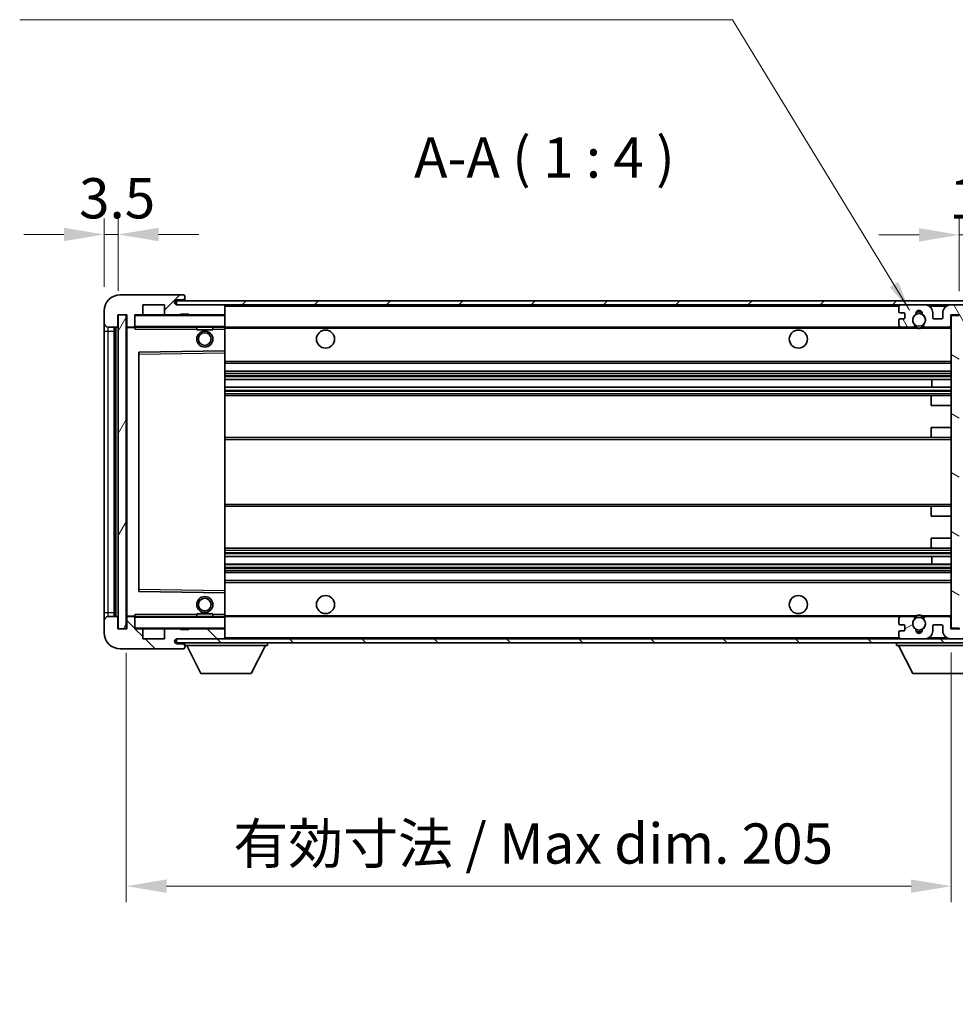
# Model space of a CAD drawing. Units: millimetres. Extents: x 0 to 9063, y 0 to 1124.
# Drawn here: x 2021 to 2254, y 710 to 955 of the extents above; entities that cross this region are included whole.
import ezdxf

# ---------------------------------------------------------------- set-up
doc = ezdxf.new("R2010")
doc.units = ezdxf.units.MM
doc.header["$LTSCALE"] = 3
doc.layers.get('Defpoints').update_dxf_attribs({"lineweight": 25})
for name, color, linetype, lineweight in [('Dimension (ISO)', 7, 'Continuous', 18), ('Hatch (ISO)', 1, 'Continuous', 18), ('Symbol (ISO)', 7, 'Continuous', 18), ('Visible (ISO)', 7, 'Continuous', 35), ('Visible Narrow (ISO)', 7, 'Continuous', 25)]:
    doc.layers.add(name, color=color, linetype=linetype, lineweight=lineweight)
doc.styles.add('Note Text (TK)', font='txt')
doc.dimstyles.new('Default - Method 1b (TK)', dxfattribs={"dimscale": 3, "dimtxt": 2.5, "dimasz": 2.5, "dimexe": 1, "dimexo": 1.5, "dimgap": 1, "dimtad": 1, "dimtoh": 1, "dimrnd": 1e-08, "dimdsep": 46, "dimtxsty": 'Note Text (TK)', "dimcen": 0.09, "dimdle": 5, "dimclrd": 100, "dimclre": 100, "dimclrt": 7, "dimadec": 1, "dimazin": 1, "dimtfac": 1, "dimtmove": 0, "dimatfit": 3, "dimfxl": 1, "dimtolj": 1, "dimlwd": -1, "dimlwe": -1, "dimarcsym": 0})
doc.dimstyles.new('Default - Method 1b (TK)$7', dxfattribs={"dimscale": 3, "dimtxt": 2.5, "dimasz": 2.5, "dimexe": 1, "dimexo": 1.5, "dimgap": 1, "dimtad": 1, "dimtoh": 1, "dimrnd": 1e-08, "dimdsep": 46, "dimtxsty": 'Note Text (TK)', "dimcen": 0.09, "dimdle": 5, "dimclrd": 100, "dimclre": 100, "dimclrt": 7, "dimadec": 1, "dimazin": 1, "dimtfac": 1, "dimtmove": 0, "dimatfit": 3, "dimfxl": 1, "dimtolj": 1, "dimlwd": -1, "dimlwe": -1, "dimarcsym": 0})
pattern_1 = [(45, (1125, -32), (-8.98026, 8.98026), [])]
pattern_2 = [(135.0002, (1125, -32), (-8.98022, -8.98029), [])]

# ---------------------------------------------------------------- blocks, each defined once
blk = doc.blocks.new('*D215')
at = {"layer": 'Defpoints', "color": 0}
for p in [(2272.33, 901.07), (2272.33, 884.25), (2254.83, 881.07)]:
    blk.add_point(p, dxfattribs=at)
at = {"layer": 'Dimension (ISO)', "color": 100}
for p, q in [((2254.83, 887.07), (2254.83, 905.07)), ((2272.33, 890.25), (2272.33, 905.07)), ((2244.83, 901.07), (2234.83, 901.07)), ((2254.83, 901.07), (2272.33, 901.07)), ((2282.33, 901.07), (2292.33, 901.07))]:
    blk.add_line(p, q, dxfattribs=at)
for points in [[(2244.83, 902.74), (2244.83, 899.4), (2254.83, 901.07)], [(2282.33, 902.74), (2282.33, 899.4), (2272.33, 901.07)]]:
    blk.add_solid(points, dxfattribs=at)
at = {"layer": 'Dimension (ISO)', "color": 7, "insert": (2252.33, 910.07), "char_height": 10, "attachment_point": 4, "style": 'Note Text (TK)'}
blk.add_mtext('\\A1;17.5', dxfattribs=at)
blk = doc.blocks.new('*D216')
at = {"layer": 'Defpoints', "color": 0}
for p in [(2042.33, 901.17), (2042.33, 882.17), (2045.83, 881.17)]:
    blk.add_point(p, dxfattribs=at)
at = {"layer": 'Dimension (ISO)', "color": 100}
for p, q in [((2042.33, 888.17), (2042.33, 905.17)), ((2045.83, 887.17), (2045.83, 905.17)), ((2032.33, 901.17), (2022.33, 901.17)), ((2045.83, 901.17), (2042.33, 901.17)), ((2055.83, 901.17), (2065.83, 901.17))]:
    blk.add_line(p, q, dxfattribs=at)
for points in [[(2032.33, 902.84), (2032.33, 899.5), (2042.33, 901.17)], [(2055.83, 902.84), (2055.83, 899.5), (2045.83, 901.17)]]:
    blk.add_solid(points, dxfattribs=at)
at = {"layer": 'Dimension (ISO)', "color": 7, "insert": (2036.07, 910.17), "char_height": 10, "attachment_point": 4, "style": 'Note Text (TK)'}
blk.add_mtext('\\A1;3.5', dxfattribs=at)
blk = doc.blocks.new('*D217')
at = {"layer": 'Defpoints', "color": 0}
for p in [(2047.83, 803.17), (2252.83, 803.27), (2252.83, 739.18)]:
    blk.add_point(p, dxfattribs=at)
at = {"layer": 'Dimension (ISO)', "color": 100}
for p, q in [((2047.83, 797.17), (2047.83, 735.18)), ((2252.83, 797.27), (2252.83, 735.18)), ((2057.83, 739.18), (2242.83, 739.18))]:
    blk.add_line(p, q, dxfattribs=at)
for points in [[(2057.83, 740.85), (2057.83, 737.51), (2047.83, 739.18)], [(2242.83, 740.85), (2242.83, 737.51), (2252.83, 739.18)]]:
    blk.add_solid(points, dxfattribs=at)
at = {"layer": 'Dimension (ISO)', "color": 7, "insert": (2074.42, 749.77), "char_height": 10, "attachment_point": 4, "style": 'Note Text (TK)'}
blk.add_mtext('\\A1;\\fＭＳ Ｐゴシック|b0|i0;\\H10.0000;有効寸法 / Max dim. 205', dxfattribs=at)

msp = doc.modelspace()

# ---------------------------------------------------------------- hatches: boundary and pattern name
at = {"layer": 'Hatch (ISO)'}
h = msp.add_hatch(dxfattribs=at)
h.set_pattern_fill('ANSI31', color=256, scale=101.6, style=0)
h.set_pattern_definition(pattern_1)
edge = h.paths.add_edge_path()
edge.add_ellipse((2049.6296, 878.4685), major_axis=(0, -0.3), ratio=1, start_angle=0, end_angle=90)
edge.add_line((2049.9296, 878.4685), (2049.9296, 881.1685))
edge.add_line((2049.9296, 881.1685), (2051.6296, 881.1685))
edge.add_ellipse((2051.6296, 881.4685), major_axis=(0, -0.3), ratio=1, start_angle=0, end_angle=90)
edge.add_line((2051.9296, 881.4685), (2051.9296, 883.6685))
edge.add_line((2051.9296, 883.6685), (2057.3296, 883.6685))
edge.add_line((2057.3296, 883.6685), (2057.3296, 881.4685))
edge.add_ellipse((2057.6296, 881.4685), major_axis=(-0.3, 0), ratio=1, start_angle=0, end_angle=90)
edge.add_line((2057.6296, 881.1685), (2061.3296, 881.1685))
edge.add_line((2061.3296, 881.1685), (2061.3296, 881.3685))
edge.add_line((2061.3296, 881.3685), (2063.3296, 881.3685))
edge.add_line((2063.3296, 881.3685), (2063.3296, 881.1685))
edge.add_line((2063.3296, 881.1685), (2072.0296, 881.1685))
edge.add_ellipse((2072.0296, 881.4685), major_axis=(0, -0.3), ratio=1, start_angle=0, end_angle=90)
edge.add_line((2072.3296, 881.4685), (2072.3296, 883.3685))
edge.add_ellipse((2072.0296, 883.3685), major_axis=(0.3, 0), ratio=1, start_angle=0, end_angle=90)
edge.add_line((2072.0296, 883.6685), (2060.4546, 883.6685))
edge.add_ellipse((2060.4546, 884.2935), major_axis=(0, -0.625), ratio=1, start_angle=348.463041, end_angle=360, ccw=False)
edge.add_ellipse((2060.4546, 884.2935), major_axis=(-0.125, -0.6124), ratio=1, start_angle=191.536959, end_angle=360, ccw=False)
edge.add_line((2060.4546, 884.9185), (2061.8296, 884.9185))
edge.add_ellipse((2061.8296, 885.4185), major_axis=(0, -0.5), ratio=1, start_angle=0, end_angle=90)
edge.add_line((2062.3296, 885.4185), (2062.3296, 885.8685))
edge.add_ellipse((2062.0296, 885.8685), major_axis=(0.3, 0), ratio=1, start_angle=0, end_angle=90)
edge.add_line((2062.0296, 886.1685), (2046.3296, 886.1685))
edge.add_ellipse((2046.3296, 882.1685), major_axis=(0, 4), ratio=1, start_angle=0, end_angle=90)
edge.add_line((2042.3296, 882.1685), (2042.3296, 879.1685))
edge.add_ellipse((2043.3296, 879.1685), major_axis=(-1, 0), ratio=1, start_angle=0, end_angle=90)
edge.add_line((2043.3296, 878.1685), (2045.4296, 878.1685))
edge.add_ellipse((2045.4296, 878.4685), major_axis=(0, -0.3), ratio=1, start_angle=0, end_angle=90)
edge.add_line((2045.7296, 878.4685), (2045.7296, 881.1685))
edge.add_line((2045.7296, 881.1685), (2045.8296, 881.1685))
edge.add_line((2045.8296, 881.1685), (2047.8296, 881.1685))
edge.add_line((2047.8296, 881.1685), (2047.9296, 881.1685))
edge.add_line((2047.9296, 881.1685), (2047.9296, 878.4685))
edge.add_ellipse((2048.2296, 878.4685), major_axis=(-0.3, 0), ratio=1, start_angle=0, end_angle=90)
edge.add_line((2048.2296, 878.1685), (2049.6296, 878.1685))
h = msp.add_hatch(dxfattribs=at)
h.set_pattern_fill('ANSI31', color=256, scale=101.6, style=0)
h.set_pattern_definition(pattern_1)
edge = h.paths.add_edge_path()
edge.add_line((2259.8296, 878.9185), (2254.8296, 878.9185))
edge.add_line((2254.8296, 878.9185), (2254.8296, 877.9185))
edge.add_line((2254.8296, 877.9185), (2259.8296, 877.9185))
edge.add_ellipse((2259.8296, 879.4185), major_axis=(0, -1.5), ratio=1, start_angle=0, end_angle=90)
edge.add_line((2261.3296, 879.4185), (2261.3296, 883.1685))
edge.add_ellipse((2259.8296, 883.1685), major_axis=(1.5, 0), ratio=1, start_angle=0, end_angle=90)
edge.add_line((2259.8296, 884.6685), (2060.3296, 884.6685))
edge.add_line((2060.3296, 884.6685), (2060.3296, 883.6812))
edge.add_line((2060.3296, 883.6812), (2060.3296, 883.6685))
edge.add_line((2060.3296, 883.6685), (2060.4546, 883.6685))
edge.add_line((2060.4546, 883.6685), (2072.0296, 883.6685))
edge.add_line((2072.0296, 883.6685), (2240.3296, 883.6685))
edge.add_line((2240.3296, 883.6685), (2246.2296, 883.6685))
edge.add_line((2246.2296, 883.6685), (2252.7296, 883.6685))
edge.add_line((2252.7296, 883.6685), (2259.3296, 883.6685))
edge.add_line((2259.3296, 883.6685), (2259.8296, 883.6685))
edge.add_ellipse((2259.8296, 883.1685), major_axis=(0, 0.5), ratio=1, start_angle=270, end_angle=360, ccw=False)
edge.add_line((2260.3296, 883.1685), (2260.3296, 879.4185))
edge.add_ellipse((2259.8296, 879.4185), major_axis=(0.5, 0), ratio=1, start_angle=270, end_angle=360, ccw=False)
h = msp.add_hatch(dxfattribs=at)
h.set_pattern_fill('ANSI31', color=256, scale=101.6, angle=75.000175, style=0)
h.set_pattern_definition([(120.0002, (1125, -32), (-10.9985, -6.35003), [])])
edge = h.paths.add_edge_path()
edge.add_ellipse((2240.3296, 883.1685), major_axis=(0, 0.5), ratio=1, start_angle=0, end_angle=90)
edge.add_line((2239.8296, 883.1685), (2239.8296, 881.9685))
edge.add_ellipse((2240.1296, 881.9685), major_axis=(-0.3, 0), ratio=1, start_angle=0, end_angle=90)
edge.add_line((2240.1296, 881.6685), (2241.0296, 881.6685))
edge.add_ellipse((2241.0296, 881.3685), major_axis=(0, 0.3), ratio=1, start_angle=270, end_angle=360, ccw=False)
edge.add_line((2241.3296, 881.3685), (2241.3296, 880.4685))
edge.add_ellipse((2241.0296, 880.4685), major_axis=(0.3, 0), ratio=1, start_angle=270, end_angle=360, ccw=False)
edge.add_line((2241.0296, 880.1685), (2240.1296, 880.1685))
edge.add_ellipse((2240.1296, 879.8685), major_axis=(0, 0.3), ratio=1, start_angle=0, end_angle=90)
edge.add_line((2239.8296, 879.8685), (2239.8296, 878.6685))
edge.add_ellipse((2240.3296, 878.6685), major_axis=(-0.5, 0), ratio=1, start_angle=0, end_angle=90)
edge.add_line((2240.3296, 878.1685), (2243.3539, 878.1685))
edge.add_ellipse((2243.3539, 878.5685), major_axis=(0, -0.4), ratio=1, start_angle=0, end_angle=132.45415)
edge.add_ellipse((2244.8296, 879.9185), major_axis=(-1.1805, -1.08), ratio=1, start_angle=261.020412, end_angle=360, ccw=False)
edge.add_ellipse((2243.7816, 881.5034), major_axis=(0.1655, -0.2502), ratio=1, start_angle=0, end_angle=60.082872)
edge.add_ellipse((2244.8296, 881.5685), major_axis=(-0.7486, -0.0465), ratio=1, start_angle=172.885131, end_angle=360, ccw=False)
edge.add_ellipse((2245.8775, 881.5034), major_axis=(-0.2994, 0.0186), ratio=1, start_angle=0, end_angle=60.082872)
edge.add_ellipse((2244.8296, 879.9185), major_axis=(0.8825, 1.3346), ratio=1, start_angle=261.020412, end_angle=360, ccw=False)
edge.add_ellipse((2246.3052, 878.5685), major_axis=(-0.2951, 0.27), ratio=1, start_angle=0, end_angle=132.45415)
edge.add_line((2246.3052, 878.1685), (2252.3296, 878.1685))
edge.add_ellipse((2252.3296, 878.5685), major_axis=(0, -0.4), ratio=1, start_angle=0, end_angle=90)
edge.add_line((2252.7296, 878.5685), (2252.7296, 881.1685))
edge.add_line((2252.7296, 881.1685), (2254.9296, 881.1685))
edge.add_line((2254.9296, 881.1685), (2254.9296, 879.5685))
edge.add_ellipse((2255.3296, 879.5685), major_axis=(-0.4, 0), ratio=1, start_angle=0, end_angle=90)
edge.add_line((2255.3296, 879.1685), (2259.3296, 879.1685))
edge.add_ellipse((2259.3296, 879.6685), major_axis=(0, -0.5), ratio=1, start_angle=0, end_angle=90)
edge.add_line((2259.8296, 879.6685), (2259.8296, 880.3685))
edge.add_ellipse((2259.5296, 880.3685), major_axis=(0.3, 0), ratio=1, start_angle=0, end_angle=90)
edge.add_line((2259.5296, 880.6685), (2258.1296, 880.6685))
edge.add_ellipse((2258.1296, 880.9685), major_axis=(0, -0.3), ratio=1, start_angle=270, end_angle=360, ccw=False)
edge.add_line((2257.8296, 880.9685), (2257.8296, 881.8685))
edge.add_ellipse((2258.1296, 881.8685), major_axis=(-0.3, 0), ratio=1, start_angle=270, end_angle=360, ccw=False)
edge.add_line((2258.1296, 882.1685), (2259.5296, 882.1685))
edge.add_ellipse((2259.5296, 882.4685), major_axis=(0, -0.3), ratio=1, start_angle=0, end_angle=90)
edge.add_line((2259.8296, 882.4685), (2259.8296, 883.1685))
edge.add_ellipse((2259.3296, 883.1685), major_axis=(0.5, 0), ratio=1, start_angle=0, end_angle=90)
edge.add_line((2259.3296, 883.6685), (2252.7296, 883.6685))
edge.add_ellipse((2252.7296, 881.6685), major_axis=(0, 2), ratio=1, start_angle=0, end_angle=90)
edge.add_line((2250.7296, 881.6685), (2250.7296, 880.4685))
edge.add_ellipse((2250.4296, 880.4685), major_axis=(0.3, 0), ratio=1, start_angle=270, end_angle=360, ccw=False)
edge.add_line((2250.4296, 880.1685), (2248.5296, 880.1685))
edge.add_ellipse((2248.5296, 880.4685), major_axis=(0, -0.3), ratio=1, start_angle=270, end_angle=360, ccw=False)
edge.add_line((2248.2296, 880.4685), (2248.2296, 881.6685))
edge.add_ellipse((2246.2296, 881.6685), major_axis=(2, 0), ratio=1, start_angle=0, end_angle=90)
edge.add_line((2246.2296, 883.6685), (2240.3296, 883.6685))
h = msp.add_hatch(dxfattribs=at)
h.set_pattern_fill('ANSI31', color=256, scale=101.6, angle=14.999978, style=0)
h.set_pattern_definition([(60, (1125, -32), (-10.99852, 6.35), [])])
h.paths.add_polyline_path([(2047.8296, 881.1685), (2045.8296, 881.1685), (2045.8296, 803.1685), (2047.8296, 803.1685)])
h = msp.add_hatch(dxfattribs=at)
h.set_pattern_fill('ANSI31', color=256, scale=101.6, angle=105.000246, style=0)
h.set_pattern_definition([(150.0002, (1125, -32), (-6.34995, -10.99855), [])])
h.paths.add_polyline_path([(2254.8296, 881.0685), (2252.8296, 881.0685), (2252.8296, 803.2685), (2254.8296, 803.2685), (2254.8296, 805.4185), (2254.8296, 806.4185), (2254.8296, 877.9185), (2254.8296, 878.9185)])
h = msp.add_hatch(dxfattribs=at)
h.set_pattern_fill('ANSI31', color=256, scale=101.6, angle=90.00021, style=0)
h.set_pattern_definition(pattern_2)
edge = h.paths.add_edge_path()
edge.add_ellipse((2049.6296, 805.8685), major_axis=(0.3, 0), ratio=1, start_angle=0, end_angle=90)
edge.add_line((2049.6296, 806.1685), (2048.2296, 806.1685))
edge.add_ellipse((2048.2296, 805.8685), major_axis=(0, 0.3), ratio=1, start_angle=0, end_angle=90)
edge.add_line((2047.9296, 805.8685), (2047.9296, 803.1685))
edge.add_line((2047.9296, 803.1685), (2047.8296, 803.1685))
edge.add_line((2047.8296, 803.1685), (2045.8296, 803.1685))
edge.add_line((2045.8296, 803.1685), (2045.7296, 803.1685))
edge.add_line((2045.7296, 803.1685), (2045.7296, 805.8685))
edge.add_ellipse((2045.4296, 805.8685), major_axis=(0.3, 0), ratio=1, start_angle=0, end_angle=90)
edge.add_line((2045.4296, 806.1685), (2043.3296, 806.1685))
edge.add_ellipse((2043.3296, 805.1685), major_axis=(0, 1), ratio=1, start_angle=0, end_angle=90)
edge.add_line((2042.3296, 805.1685), (2042.3296, 802.1685))
edge.add_ellipse((2046.3296, 802.1685), major_axis=(-4, 0), ratio=1, start_angle=0, end_angle=90)
edge.add_line((2046.3296, 798.1685), (2062.0296, 798.1685))
edge.add_ellipse((2062.0296, 798.4685), major_axis=(0, -0.3), ratio=1, start_angle=0, end_angle=90)
edge.add_line((2062.3296, 798.4685), (2062.3296, 798.9185))
edge.add_ellipse((2061.8296, 798.9185), major_axis=(0.5, 0), ratio=1, start_angle=0, end_angle=90)
edge.add_line((2061.8296, 799.4185), (2060.4546, 799.4185))
edge.add_ellipse((2060.4546, 800.0435), major_axis=(0, -0.625), ratio=1, start_angle=191.536959, end_angle=360, ccw=False)
edge.add_ellipse((2060.4546, 800.0435), major_axis=(-0.125, 0.6124), ratio=1, start_angle=348.463041, end_angle=360, ccw=False)
edge.add_line((2060.4546, 800.6685), (2072.0296, 800.6685))
edge.add_ellipse((2072.0296, 800.9685), major_axis=(0, -0.3), ratio=1, start_angle=0, end_angle=90)
edge.add_line((2072.3296, 800.9685), (2072.3296, 802.8685))
edge.add_ellipse((2072.0296, 802.8685), major_axis=(0.3, 0), ratio=1, start_angle=0, end_angle=90)
edge.add_line((2072.0296, 803.1685), (2063.3296, 803.1685))
edge.add_line((2063.3296, 803.1685), (2063.3296, 802.9685))
edge.add_line((2063.3296, 802.9685), (2061.3296, 802.9685))
edge.add_line((2061.3296, 802.9685), (2061.3296, 803.1685))
edge.add_line((2061.3296, 803.1685), (2057.6296, 803.1685))
edge.add_ellipse((2057.6296, 802.8685), major_axis=(0, 0.3), ratio=1, start_angle=0, end_angle=90)
edge.add_line((2057.3296, 802.8685), (2057.3296, 800.6685))
edge.add_line((2057.3296, 800.6685), (2051.9296, 800.6685))
edge.add_line((2051.9296, 800.6685), (2051.9296, 802.8685))
edge.add_ellipse((2051.6296, 802.8685), major_axis=(0.3, 0), ratio=1, start_angle=0, end_angle=90)
edge.add_line((2051.6296, 803.1685), (2049.9296, 803.1685))
edge.add_line((2049.9296, 803.1685), (2049.9296, 805.8685))
h = msp.add_hatch(dxfattribs=at)
h.set_pattern_fill('ANSI31', color=256, scale=101.6, angle=90.00021, style=0)
h.set_pattern_definition(pattern_2)
edge = h.paths.add_edge_path()
edge.add_line((2254.8296, 805.4185), (2259.8296, 805.4185))
edge.add_ellipse((2259.8296, 804.9185), major_axis=(0, 0.5), ratio=1, start_angle=270, end_angle=360, ccw=False)
edge.add_line((2260.3296, 804.9185), (2260.3296, 801.1685))
edge.add_ellipse((2259.8296, 801.1685), major_axis=(0.5, 0), ratio=1, start_angle=270, end_angle=360, ccw=False)
edge.add_line((2259.8296, 800.6685), (2259.3296, 800.6685))
edge.add_line((2259.3296, 800.6685), (2252.7296, 800.6685))
edge.add_line((2252.7296, 800.6685), (2246.2296, 800.6685))
edge.add_line((2246.2296, 800.6685), (2240.3296, 800.6685))
edge.add_line((2240.3296, 800.6685), (2072.0296, 800.6685))
edge.add_line((2072.0296, 800.6685), (2060.4546, 800.6685))
edge.add_line((2060.4546, 800.6685), (2060.3296, 800.6685))
edge.add_line((2060.3296, 800.6685), (2060.3296, 800.6559))
edge.add_line((2060.3296, 800.6559), (2060.3296, 799.6685))
edge.add_line((2060.3296, 799.6685), (2259.8296, 799.6685))
edge.add_ellipse((2259.8296, 801.1685), major_axis=(0, -1.5), ratio=1, start_angle=0, end_angle=90)
edge.add_line((2261.3296, 801.1685), (2261.3296, 804.9185))
edge.add_ellipse((2259.8296, 804.9185), major_axis=(1.5, 0), ratio=1, start_angle=0, end_angle=90)
edge.add_line((2259.8296, 806.4185), (2254.8296, 806.4185))
edge.add_line((2254.8296, 806.4185), (2254.8296, 805.4185))
h = msp.add_hatch(dxfattribs=at)
h.set_pattern_fill('ANSI31', color=256, scale=101.6, angle=-14.999978, style=0)
h.set_pattern_definition([(30, (1125, -32), (-6.35, 10.99852), [])])
edge = h.paths.add_edge_path()
edge.add_ellipse((2240.3296, 801.1685), major_axis=(-0.5, 0), ratio=1, start_angle=0, end_angle=90)
edge.add_line((2240.3296, 800.6685), (2246.2296, 800.6685))
edge.add_ellipse((2246.2296, 802.6685), major_axis=(0, -2), ratio=1, start_angle=0, end_angle=90)
edge.add_line((2248.2296, 802.6685), (2248.2296, 803.8685))
edge.add_ellipse((2248.5296, 803.8685), major_axis=(-0.3, 0), ratio=1, start_angle=270, end_angle=360, ccw=False)
edge.add_line((2248.5296, 804.1685), (2250.4296, 804.1685))
edge.add_ellipse((2250.4296, 803.8685), major_axis=(0, 0.3), ratio=1, start_angle=270, end_angle=360, ccw=False)
edge.add_line((2250.7296, 803.8685), (2250.7296, 802.6685))
edge.add_ellipse((2252.7296, 802.6685), major_axis=(-2, 0), ratio=1, start_angle=0, end_angle=90)
edge.add_line((2252.7296, 800.6685), (2259.3296, 800.6685))
edge.add_ellipse((2259.3296, 801.1685), major_axis=(0, -0.5), ratio=1, start_angle=0, end_angle=90)
edge.add_line((2259.8296, 801.1685), (2259.8296, 801.8685))
edge.add_ellipse((2259.5296, 801.8685), major_axis=(0.3, 0), ratio=1, start_angle=0, end_angle=90)
edge.add_line((2259.5296, 802.1685), (2258.1296, 802.1685))
edge.add_ellipse((2258.1296, 802.4685), major_axis=(0, -0.3), ratio=1, start_angle=270, end_angle=360, ccw=False)
edge.add_line((2257.8296, 802.4685), (2257.8296, 803.3685))
edge.add_ellipse((2258.1296, 803.3685), major_axis=(-0.3, 0), ratio=1, start_angle=270, end_angle=360, ccw=False)
edge.add_line((2258.1296, 803.6685), (2259.5296, 803.6685))
edge.add_ellipse((2259.5296, 803.9685), major_axis=(0, -0.3), ratio=1, start_angle=0, end_angle=90)
edge.add_line((2259.8296, 803.9685), (2259.8296, 804.6685))
edge.add_ellipse((2259.3296, 804.6685), major_axis=(0.5, 0), ratio=1, start_angle=0, end_angle=90)
edge.add_line((2259.3296, 805.1685), (2255.3296, 805.1685))
edge.add_ellipse((2255.3296, 804.7685), major_axis=(0, 0.4), ratio=1, start_angle=0, end_angle=90)
edge.add_line((2254.9296, 804.7685), (2254.9296, 803.1685))
edge.add_line((2254.9296, 803.1685), (2252.7296, 803.1685))
edge.add_line((2252.7296, 803.1685), (2252.7296, 805.7685))
edge.add_ellipse((2252.3296, 805.7685), major_axis=(0.4, 0), ratio=1, start_angle=0, end_angle=90)
edge.add_line((2252.3296, 806.1685), (2246.3052, 806.1685))
edge.add_ellipse((2246.3052, 805.7685), major_axis=(0, 0.4), ratio=1, start_angle=0, end_angle=132.45415)
edge.add_ellipse((2244.8296, 804.4185), major_axis=(1.1805, 1.08), ratio=1, start_angle=261.020412, end_angle=360, ccw=False)
edge.add_ellipse((2245.8775, 802.8337), major_axis=(-0.1655, 0.2502), ratio=1, start_angle=0, end_angle=60.082872)
edge.add_ellipse((2244.8296, 802.7685), major_axis=(0.7486, 0.0465), ratio=1, start_angle=172.885131, end_angle=360, ccw=False)
edge.add_ellipse((2243.7816, 802.8337), major_axis=(0.2994, -0.0186), ratio=1, start_angle=0, end_angle=60.082872)
edge.add_ellipse((2244.8296, 804.4185), major_axis=(-0.8825, -1.3346), ratio=1, start_angle=261.020412, end_angle=360, ccw=False)
edge.add_ellipse((2243.3539, 805.7685), major_axis=(0.2951, -0.27), ratio=1, start_angle=0, end_angle=132.45415)
edge.add_line((2243.3539, 806.1685), (2240.3296, 806.1685))
edge.add_ellipse((2240.3296, 805.6685), major_axis=(0, 0.5), ratio=1, start_angle=0, end_angle=90)
edge.add_line((2239.8296, 805.6685), (2239.8296, 804.4685))
edge.add_ellipse((2240.1296, 804.4685), major_axis=(-0.3, 0), ratio=1, start_angle=0, end_angle=90)
edge.add_line((2240.1296, 804.1685), (2241.0296, 804.1685))
edge.add_ellipse((2241.0296, 803.8685), major_axis=(0, 0.3), ratio=1, start_angle=270, end_angle=360, ccw=False)
edge.add_line((2241.3296, 803.8685), (2241.3296, 802.9685))
edge.add_ellipse((2241.0296, 802.9685), major_axis=(0.3, 0), ratio=1, start_angle=270, end_angle=360, ccw=False)
edge.add_line((2241.0296, 802.6685), (2240.1296, 802.6685))
edge.add_ellipse((2240.1296, 802.3685), major_axis=(0, 0.3), ratio=1, start_angle=0, end_angle=90)
edge.add_line((2239.8296, 802.3685), (2239.8296, 801.1685))

# ---------------------------------------------------------------- linework, layer by layer
at = {"layer": 'Visible (ISO)'}
for p, q in [((2062.0296, 886.1685), (2046.3296, 886.1685)), ((2062.0296, 886.1685), (2062.0796, 886.1685)), ((2051.9296, 881.4685), (2051.9296, 883.6685)), ((2051.9296, 883.6685), (2057.3296, 883.6685)), ((2057.3296, 883.6685), (2057.3296, 881.4685)), ((2259.8296, 884.6685), (2060.3296, 884.6685)), ((2060.3296, 884.6685), (2060.3296, 883.6685)), ((2060.3296, 883.6685), (2259.8296, 883.6685)), ((2060.4546, 884.9185), (2061.8296, 884.9185)), ((2072.0296, 883.6685), (2060.4546, 883.6685)), ((2061.8296, 884.9185), (2062.3296, 884.9185)), ((2062.3245, 885.9685), (2062.3124, 885.9685)), ((2062.3296, 885.9185), (2062.3296, 885.8685)), ((2062.3296, 885.4185), (2062.3296, 885.8685)), ((2062.3296, 884.9185), (2062.3296, 885.4185)), ((2062.3296, 884.9185), (2062.3296, 884.6685)), ((2072.3296, 883.3685), (2072.3296, 883.6685)), ((2246.2296, 883.6685), (2240.3296, 883.6685)), ((2259.3296, 883.6685), (2252.7296, 883.6685)), ((2042.3296, 882.1685), (2042.3296, 879.1685)), ((2045.7296, 878.4685), (2045.7296, 881.1685)), ((2045.7296, 881.1685), (2047.9296, 881.1685)), ((2047.8296, 881.1685), (2045.8296, 881.1685)), ((2045.8296, 881.1685), (2045.8296, 803.1685)), ((2047.8296, 803.1685), (2047.8296, 881.1685)), ((2047.9296, 881.1685), (2047.9296, 878.4685)), ((2049.9296, 878.4685), (2049.9296, 881.1685)), ((2049.9296, 881.1685), (2051.6296, 881.1685)), ((2057.6296, 881.1685), (2051.6296, 881.1685)), ((2057.6296, 881.1685), (2061.3296, 881.1685)), ((2061.3296, 881.1685), (2061.3296, 881.3685)), ((2061.3296, 881.3685), (2063.3296, 881.3685)), ((2063.3296, 881.1685), (2061.3296, 881.1685)), ((2063.3296, 881.3685), (2063.3296, 881.1685)), ((2063.3296, 881.1685), (2072.0296, 881.1685)), ((2072.2296, 881.1685), (2072.0296, 881.1685)), ((2072.3296, 881.4685), (2072.3296, 883.3685)), ((2072.3296, 881.0685), (2072.3296, 881.4685)), ((2239.8296, 883.1685), (2239.8296, 881.9685)), ((2240.1296, 881.6685), (2241.0296, 881.6685)), ((2241.3296, 881.3685), (2241.3296, 880.4685)), ((2248.2296, 880.4685), (2248.2296, 881.6685)), ((2250.7296, 881.6685), (2250.7296, 880.4685)), ((2252.7296, 878.5685), (2252.7296, 881.1685)), ((2252.7296, 881.1685), (2254.9296, 881.1685)), ((2042.3296, 879.1685), (2042.3296, 877.1685)), ((2072.3296, 878.2685), (2072.3296, 881.0685)), ((2239.8296, 879.8685), (2239.8296, 878.6685)), ((2241.0296, 880.1685), (2240.1296, 880.1685)), ((2250.4296, 880.1685), (2248.5296, 880.1685)), ((2254.8296, 881.0685), (2252.8296, 881.0685)), ((2252.8296, 881.0685), (2252.8296, 803.2685)), ((2042.3296, 877.1685), (2042.3296, 807.1685)), ((2043.3296, 878.1685), (2045.4296, 878.1685)), ((2044.8296, 806.1685), (2044.8296, 878.1685)), ((2045.0296, 878.1685), (2045.0296, 806.1685)), ((2047.9296, 878.0685), (2047.9296, 806.2685)), ((2048.2296, 878.1685), (2048.0296, 878.1685)), ((2048.2296, 878.1685), (2049.6296, 878.1685)), ((2049.9296, 878.1685), (2049.6296, 878.1685)), ((2049.9296, 878.4685), (2049.9296, 878.2685)), ((2049.9296, 878.2685), (2049.9296, 878.0002)), ((2050.0296, 878.1685), (2072.2296, 878.1685)), ((2065.3296, 878.1685), (2065.3296, 877.4685)), ((2069.3296, 877.4685), (2065.3296, 877.4685)), ((2069.3296, 878.1685), (2069.3296, 877.4685)), ((2072.3296, 877.6685), (2072.3296, 878.2685)), ((2072.3296, 878.1685), (2240.3296, 878.1685)), ((2072.3296, 872.3669), (2072.3296, 877.6685)), ((2240.3296, 878.1685), (2243.3539, 878.1685)), ((2243.3539, 878.1685), (2243.6687, 878.1685)), ((2245.9904, 878.1685), (2246.3052, 878.1685)), ((2246.3052, 878.1685), (2252.3296, 878.1685)), ((2252.3296, 878.1685), (2252.8296, 878.1685)), ((2050.9296, 871.8202), (2050.9296, 812.5169)), ((2072.2296, 872.2669), (2051.0279, 871.9201)), ((2072.2312, 872.2669), (2072.2296, 872.2669)), ((2072.3296, 871.7668), (2072.3296, 872.3669)), ((2072.3296, 812.5702), (2072.3296, 871.7668)), ((2072.3296, 869.1685), (2252.8296, 869.1685)), ((2072.3296, 867.1685), (2252.8296, 867.1685)), ((2072.3296, 865.1233), (2252.8296, 865.1233)), ((2248.0169, 863.2137), (2248.0169, 865.1233)), ((2248.0296, 863.2137), (2248.0296, 865.1233)), ((2072.3296, 863.2137), (2252.8296, 863.2137)), ((2072.3296, 861.1685), (2248.3296, 861.1685)), ((2247.8296, 858.6685), (2247.8296, 860.6685)), ((2248.3296, 861.1685), (2252.8296, 861.1685)), ((2247.8296, 858.6685), (2252.8296, 858.6685)), ((2247.8296, 853.1685), (2252.8296, 853.1685)), ((2247.8296, 851.1685), (2247.8296, 853.1685)), ((2072.3296, 850.6685), (2248.3296, 850.6685)), ((2248.3296, 850.6685), (2252.8296, 850.6685)), ((2072.3296, 833.6685), (2248.3296, 833.6685)), ((2247.8296, 831.1685), (2247.8296, 833.1685)), ((2248.3296, 833.6685), (2252.8296, 833.6685)), ((2247.8296, 831.1685), (2252.8296, 831.1685)), ((2247.8296, 825.6685), (2252.8296, 825.6685)), ((2247.8296, 823.6685), (2247.8296, 825.6685)), ((2072.3296, 823.1685), (2248.3296, 823.1685)), ((2248.3296, 823.1685), (2252.8296, 823.1685)), ((2072.3296, 821.1234), (2252.8296, 821.1234)), ((2248.0169, 819.2138), (2248.0169, 821.1234)), ((2248.0296, 819.2138), (2248.0296, 821.1234)), ((2072.3296, 819.2138), (2252.8296, 819.2138)), ((2072.3296, 817.1685), (2252.8296, 817.1685)), ((2072.3296, 815.1685), (2252.8296, 815.1685)), ((2051.0279, 812.4169), (2072.2296, 812.0702)), ((2072.2296, 812.0702), (2072.2312, 812.0701)), ((2072.3296, 811.9702), (2072.3296, 812.5702)), ((2072.3296, 806.6685), (2072.3296, 811.9702)), ((2042.3296, 807.1685), (2042.3296, 805.1685)), ((2045.4296, 806.1685), (2043.3296, 806.1685)), ((2045.7296, 803.1685), (2045.7296, 805.8685)), ((2047.9296, 805.8685), (2047.9296, 803.1685)), ((2048.0296, 806.1685), (2048.2296, 806.1685)), ((2049.6296, 806.1685), (2048.2296, 806.1685)), ((2049.6296, 806.1685), (2049.9296, 806.1685)), ((2049.9296, 806.3369), (2049.9296, 806.0685)), ((2049.9296, 806.0685), (2049.9296, 805.8685)), ((2049.9296, 803.1685), (2049.9296, 805.8685)), ((2072.2296, 806.1685), (2050.0296, 806.1685)), ((2065.3296, 806.8685), (2069.3296, 806.8685)), ((2065.3296, 806.1685), (2065.3296, 806.8685)), ((2069.3296, 806.1685), (2069.3296, 806.8685)), ((2072.3296, 806.0685), (2072.3296, 806.6685)), ((2072.3296, 806.1685), (2240.3296, 806.1685)), ((2072.3296, 803.2685), (2072.3296, 806.0685)), ((2239.8296, 805.6685), (2239.8296, 804.4685)), ((2243.3539, 806.1685), (2240.3296, 806.1685)), ((2243.3539, 806.1685), (2243.6687, 806.1685)), ((2245.9904, 806.1685), (2246.3052, 806.1685)), ((2252.3296, 806.1685), (2246.3052, 806.1685)), ((2252.3296, 806.1685), (2252.8296, 806.1685)), ((2252.7296, 803.1685), (2252.7296, 805.7685)), ((2042.3296, 805.1685), (2042.3296, 802.1685)), ((2047.9296, 803.1685), (2045.7296, 803.1685)), ((2045.8296, 803.1685), (2047.8296, 803.1685)), ((2051.6296, 803.1685), (2049.9296, 803.1685)), ((2051.6296, 803.1685), (2057.6296, 803.1685)), ((2051.9296, 800.6685), (2051.9296, 802.8685)), ((2057.3296, 802.8685), (2057.3296, 800.6685)), ((2061.3296, 803.1685), (2057.6296, 803.1685)), ((2061.3296, 802.9685), (2061.3296, 803.1685)), ((2061.3296, 803.1685), (2063.3296, 803.1685)), ((2063.3296, 802.9685), (2061.3296, 802.9685)), ((2072.0296, 803.1685), (2063.3296, 803.1685)), ((2063.3296, 803.1685), (2063.3296, 802.9685)), ((2072.0296, 803.1685), (2072.2296, 803.1685)), ((2072.3296, 802.8685), (2072.3296, 803.2685)), ((2072.3296, 800.9685), (2072.3296, 802.8685)), ((2240.1296, 804.1685), (2241.0296, 804.1685)), ((2241.3296, 803.8685), (2241.3296, 802.9685)), ((2248.2296, 802.6685), (2248.2296, 803.8685)), ((2248.5296, 804.1685), (2250.4296, 804.1685)), ((2250.7296, 803.8685), (2250.7296, 802.6685)), ((2254.9296, 803.1685), (2252.7296, 803.1685)), ((2252.8296, 803.2685), (2254.8296, 803.2685)), ((2057.3296, 800.6685), (2051.9296, 800.6685)), ((2259.8296, 800.6685), (2060.3296, 800.6685)), ((2060.3296, 800.6685), (2060.3296, 799.6685)), ((2060.4546, 800.6685), (2072.0296, 800.6685)), ((2072.3296, 800.7685), (2072.3296, 800.9685)), ((2239.8296, 802.3685), (2239.8296, 801.1685)), ((2241.0296, 802.6685), (2240.1296, 802.6685)), ((2240.3296, 800.6685), (2246.2296, 800.6685)), ((2252.7296, 800.6685), (2259.3296, 800.6685)), ((2046.3296, 798.1685), (2062.0296, 798.1685)), ((2060.3296, 799.6685), (2259.8296, 799.6685)), ((2061.8296, 799.4185), (2060.4546, 799.4185)), ((2062.3296, 799.4185), (2061.8296, 799.4185)), ((2062.0796, 798.1685), (2062.0296, 798.1685)), ((2062.3124, 798.3685), (2062.3245, 798.3685)), ((2062.3296, 799.6685), (2062.3296, 798.9685)), ((2062.3296, 798.9185), (2062.3296, 798.9685)), ((2062.3296, 798.9685), (2082.9296, 798.9685)), ((2062.3296, 798.4685), (2062.3296, 798.9185)), ((2062.3296, 798.4685), (2062.3296, 798.4185)), ((2066.3796, 792.0685), (2062.8296, 798.9685)), ((2078.8796, 792.0685), (2082.4296, 798.9685)), ((2082.9296, 799.6685), (2082.9296, 798.9685)), ((2239.2296, 799.6685), (2239.2296, 798.9685)), ((2239.2296, 798.9685), (2259.8296, 798.9685)), ((2243.2796, 792.0685), (2239.7296, 798.9685)), ((2066.3796, 792.0685), (2078.8796, 792.0685)), ((2243.2796, 792.0685), (2255.7796, 792.0685))]:
    msp.add_line(p, q, dxfattribs=at)
for centre, radius in [((2244.8296, 879.9185), 1.5706), ((2067.3296, 875.1685), 2), ((2067.3296, 875.1685), 1.5706), ((2097.3296, 875.1685), 2.25), ((2214.8296, 875.1685), 2.25), ((2067.3296, 809.1685), 2), ((2067.3296, 809.1685), 1.5706), ((2097.3296, 809.1685), 2.25), ((2214.8296, 809.1685), 2.25), ((2244.8296, 804.4185), 1.5706)]:
    msp.add_circle(centre, radius, dxfattribs=at)
for centre, radius, start, end in [((2046.3296, 882.1685), 4, 90, 180), ((2062.0296, 885.8685), 0.3, 0, 90), ((2062.0796, 885.9185), 0.25, 11.536959, 90), ((2060.4546, 884.2935), 0.625, 90, 270), ((2061.8296, 885.4185), 0.5, 270, 0), ((2072.0296, 883.3685), 0.3, 0, 90), ((2240.3296, 883.1685), 0.5, 90, 180), ((2246.2296, 881.6685), 2, 0, 90), ((2252.7296, 881.6685), 2, 90, 180), ((2050.0296, 881.0685), 0.1, 90, 180), ((2051.6296, 881.4685), 0.3, 270, 0), ((2057.6296, 881.4685), 0.3, 180, 270), ((2072.0296, 881.4685), 0.3, 270, 0), ((2072.2296, 881.0685), 0.1, 0, 90), ((2240.1296, 881.9685), 0.3, 180, 270), ((2241.0296, 881.3685), 0.3, 0, 90), ((2244.8296, 879.9185), 1.6, 123.474563, 222.45415), ((2243.7816, 881.5034), 0.3, 303.474563, 3.557435), ((2244.8296, 881.5685), 0.75, 356.442565, 183.557435), ((2244.8296, 879.9185), 2, 68.96053, 111.03947), ((2244.8296, 879.9185), 2.1, 71.451, 108.549), ((2245.8775, 881.5034), 0.3, 176.442565, 236.525437), ((2244.8296, 879.9185), 1.6, 317.54585, 56.525437), ((2043.3296, 879.1685), 1, 180, 270), ((2240.1296, 879.8685), 0.3, 90, 180), ((2240.3296, 878.6685), 0.5, 180, 270), ((2241.0296, 880.4685), 0.3, 270, 0), ((2243.3539, 878.5685), 0.4, 270, 42.45415), ((2246.3052, 878.5685), 0.4, 137.54585, 270), ((2248.5296, 880.4685), 0.3, 180, 270), ((2250.4296, 880.4685), 0.3, 270, 0), ((2045.4296, 878.4685), 0.3, 270, 0), ((2048.2296, 878.4685), 0.3, 180, 270), ((2048.0296, 878.0685), 0.1, 90, 180), ((2049.6296, 878.4685), 0.3, 270, 0), ((2050.0296, 878.2685), 0.1, 180, 270), ((2072.2296, 878.2685), 0.1, 270, 0), ((2244.8296, 879.9185), 2.1, 233.298213, 236.44269), ((2244.8296, 879.9185), 2, 233.932491, 306.067509), ((2244.8296, 879.9185), 2.1, 257.472095, 282.527905), ((2244.8296, 879.9185), 2.1, 303.55731, 306.701787), ((2252.3296, 878.5685), 0.4, 270, 0), ((2051.0296, 871.8202), 0.1, 90.936997, 180), ((2072.2296, 872.3669), 0.1, 270.936997, 0), ((2248.3296, 860.6685), 0.5, 90, 180), ((2248.3296, 851.1685), 0.5, 180, 270), ((2248.3296, 833.1685), 0.5, 90, 180), ((2248.3296, 823.6685), 0.5, 180, 270), ((2051.0296, 812.5169), 0.1, 180, 269.063003), ((2072.2296, 811.9702), 0.1, 0, 89.063003), ((2043.3296, 805.1685), 1, 90, 180), ((2045.4296, 805.8685), 0.3, 0, 90), ((2048.0296, 806.2685), 0.1, 180, 270), ((2048.2296, 805.8685), 0.3, 90, 180), ((2049.6296, 805.8685), 0.3, 0, 90), ((2050.0296, 806.0685), 0.1, 90, 180), ((2072.2296, 806.0685), 0.1, 0, 90), ((2240.3296, 805.6685), 0.5, 90, 180), ((2244.8296, 804.4185), 1.6, 137.54585, 236.525437), ((2243.3539, 805.7685), 0.4, 317.54585, 90), ((2244.8296, 804.4185), 2.1, 123.55731, 126.701787), ((2244.8296, 804.4185), 2, 53.932491, 126.067509), ((2244.8296, 804.4185), 2.1, 77.472095, 102.527905), ((2244.8296, 804.4185), 1.6, 303.474563, 42.45415), ((2246.3052, 805.7685), 0.4, 90, 222.45415), ((2244.8296, 804.4185), 2.1, 53.298213, 56.44269), ((2252.3296, 805.7685), 0.4, 0, 90), ((2050.0296, 803.2685), 0.1, 180, 270), ((2051.6296, 802.8685), 0.3, 0, 90), ((2057.6296, 802.8685), 0.3, 90, 180), ((2072.0296, 802.8685), 0.3, 0, 90), ((2072.2296, 803.2685), 0.1, 270, 0), ((2240.1296, 804.4685), 0.3, 180, 270), ((2241.0296, 803.8685), 0.3, 0, 90), ((2241.0296, 802.9685), 0.3, 270, 0), ((2243.7816, 802.8337), 0.3, 356.442565, 56.525437), ((2244.8296, 802.7685), 0.75, 176.442565, 3.557435), ((2245.8775, 802.8337), 0.3, 123.474563, 183.557435), ((2248.5296, 803.8685), 0.3, 90, 180), ((2250.4296, 803.8685), 0.3, 0, 90), ((2046.3296, 802.1685), 4, 180, 270), ((2060.4546, 800.0435), 0.625, 90, 270), ((2072.0296, 800.9685), 0.3, 270, 0), ((2072.2296, 800.7685), 0.1, 270, 0), ((2240.1296, 802.3685), 0.3, 90, 180), ((2240.3296, 801.1685), 0.5, 180, 270), ((2244.8296, 804.4185), 2, 248.96053, 291.03947), ((2244.8296, 804.4185), 2.1, 251.451, 288.549), ((2246.2296, 802.6685), 2, 270, 0), ((2252.7296, 802.6685), 2, 180, 270), ((2061.8296, 798.9185), 0.5, 0, 90), ((2062.0296, 798.4685), 0.3, 270, 0), ((2062.0796, 798.4185), 0.25, 270, 348.463041)]:
    msp.add_arc(centre, radius, start, end, dxfattribs=at)
for points, knots in [([(2062.3296, 885.9185), (2062.3296, 885.9285), (2062.329, 885.9371), (2062.3266, 885.9604), (2062.3245, 885.9685), (2062.3245, 885.9685)], [0.0412271589, 0.0412271589, 0.0412271589, 0.0412271589, 0.0460164086, 0.0460164086, 0.0567710401, 0.0567710401, 0.0567710401, 0.0567710401]), ([(2244.374, 877.8685), (2244.2651, 877.8928), (2244.1595, 877.9257), (2243.9868, 877.9933), (2243.8975, 878.0351), (2243.7994, 878.0882), (2243.7653, 878.1079), (2243.7207, 878.135), (2243.702, 878.1469), (2243.6759, 878.1637), (2243.6687, 878.1685), (2243.6687, 878.1685)], [-0.0853709179, -0.0853709179, -0.0853709179, -0.0853709179, -0.0545116262, -0.0545116262, -0.0293355354, -0.0293355354, -0.0179856969, -0.0179856969, -0.0089928485, -0.0089928485, 0, 0, 0, 0]), ([(2245.9904, 878.1685), (2245.9904, 878.1685), (2245.9832, 878.1637), (2245.9572, 878.1469), (2245.9384, 878.135), (2245.8938, 878.1079), (2245.8597, 878.0882), (2245.7616, 878.0351), (2245.6723, 877.9933), (2245.4996, 877.9257), (2245.3941, 877.8928), (2245.2851, 877.8685)], [-0.2570614387, -0.2570614387, -0.2570614387, -0.2570614387, -0.2480685903, -0.2480685903, -0.2390757418, -0.2390757418, -0.2277259033, -0.2277259033, -0.2025498125, -0.2025498125, -0.1716905209, -0.1716905209, -0.1716905209, -0.1716905209]), ([(2243.6687, 806.1685), (2243.6687, 806.1685), (2243.6759, 806.1733), (2243.702, 806.1902), (2243.7207, 806.2021), (2243.7653, 806.2291), (2243.7994, 806.2489), (2243.8975, 806.3019), (2243.9868, 806.3438), (2244.1595, 806.4114), (2244.2651, 806.4443), (2244.374, 806.4685)], [-0.2570614387, -0.2570614387, -0.2570614387, -0.2570614387, -0.2480685903, -0.2480685903, -0.2390757418, -0.2390757418, -0.2277259033, -0.2277259033, -0.2025498125, -0.2025498125, -0.1716905209, -0.1716905209, -0.1716905209, -0.1716905209]), ([(2245.2851, 806.4685), (2245.3941, 806.4443), (2245.4996, 806.4114), (2245.6723, 806.3438), (2245.7616, 806.3019), (2245.8597, 806.2489), (2245.8938, 806.2291), (2245.9384, 806.2021), (2245.9572, 806.1902), (2245.9832, 806.1733), (2245.9904, 806.1685), (2245.9904, 806.1685)], [-0.0853709179, -0.0853709179, -0.0853709179, -0.0853709179, -0.0545116262, -0.0545116262, -0.0293355354, -0.0293355354, -0.0179856969, -0.0179856969, -0.0089928485, -0.0089928485, 0, 0, 0, 0]), ([(2062.3245, 798.3685), (2062.3245, 798.3685), (2062.3266, 798.3767), (2062.329, 798.3999), (2062.3296, 798.4086), (2062.3296, 798.4185)], [0.1703131202, 0.1703131202, 0.1703131202, 0.1703131202, 0.1810677517, 0.1810677517, 0.1858570013, 0.1858570013, 0.1858570013, 0.1858570013])]:
    msp.add_open_spline(points, degree=3, knots=knots, dxfattribs=at)
for points in [[(2050.0296, 877.6685), (2049.9845, 877.7693), (2049.9296, 877.8898), (2049.9296, 878.0002)], [(2049.9296, 806.3369), (2049.9296, 806.4473), (2049.9845, 806.5678), (2050.0296, 806.6685)]]:
    msp.add_open_spline(points, degree=3, dxfattribs=at)
at = {"layer": 'Visible Narrow (ISO)'}
for p, q in [((2072.2296, 883.6685), (2072.2296, 883.5921)), ((2050.0296, 881.1685), (2050.0296, 881.0685)), ((2072.2296, 881.2449), (2072.2296, 881.1685)), ((2072.2296, 881.1685), (2072.2296, 881.0685)), ((2072.3296, 883.3685), (2239.8713, 883.3685)), ((2247.2831, 883.3685), (2251.676, 883.3685)), ((2050.0296, 881.0685), (2049.9296, 881.0685)), ((2050.0296, 878.2685), (2050.0296, 881.0685)), ((2050.0296, 881.0685), (2072.2296, 881.0685)), ((2072.2296, 881.0685), (2072.2296, 878.2685)), ((2072.3296, 881.0685), (2072.2296, 881.0685)), ((2042.3296, 877.1685), (2043.3296, 877.1685)), ((2043.3296, 877.1685), (2043.3296, 878.1685)), ((2043.3296, 807.1685), (2043.3296, 877.1685)), ((2043.3296, 877.1685), (2044.8296, 877.1685)), ((2045.2796, 806.1685), (2045.2796, 878.1685)), ((2048.0296, 878.0685), (2047.9296, 878.0685)), ((2048.0296, 878.1685), (2048.0296, 878.0685)), ((2048.0296, 878.0685), (2049.9296, 878.0685)), ((2048.0296, 806.2685), (2048.0296, 878.0685)), ((2049.9296, 878.2685), (2050.0296, 878.2685)), ((2050.0296, 878.2685), (2050.0296, 878.1685)), ((2072.2296, 878.2685), (2050.0296, 878.2685)), ((2050.0296, 877.6685), (2050.0296, 878.1685)), ((2050.0296, 877.6685), (2065.3296, 877.6685)), ((2069.3296, 877.6685), (2072.2296, 877.6685)), ((2072.2296, 878.1685), (2072.2296, 878.2685)), ((2072.2296, 878.2685), (2072.3296, 878.2685)), ((2072.2296, 878.1685), (2072.2296, 877.6685)), ((2072.2296, 877.6685), (2072.3296, 877.6685)), ((2072.2296, 877.6685), (2072.2296, 872.2669)), ((2072.3296, 877.8685), (2244.374, 877.8685)), ((2245.2851, 877.8685), (2252.8296, 877.8685)), ((2050.9296, 871.4201), (2051.0296, 871.4201)), ((2051.0296, 871.4201), (2051.0279, 871.9201)), ((2051.0296, 871.4201), (2072.2296, 871.7668)), ((2051.0296, 812.917), (2051.0296, 871.4201)), ((2072.2312, 872.2669), (2072.2296, 871.7668)), ((2072.3296, 871.7668), (2072.2296, 871.7668)), ((2072.2296, 871.7668), (2072.2296, 812.5702)), ((2072.3296, 869.6685), (2252.8296, 869.6685)), ((2072.3296, 866.6685), (2252.8296, 866.6685)), ((2072.3296, 866.1584), (2252.8296, 866.1584)), ((2072.3296, 865.8986), (2252.8296, 865.8986)), ((2072.3296, 865.1635), (2252.8296, 865.1635)), ((2072.3296, 863.1753), (2252.8296, 863.1753)), ((2072.3296, 862.4603), (2252.8296, 862.4603)), ((2072.3296, 862.1987), (2252.8296, 862.1987)), ((2072.3296, 861.6685), (2252.8296, 861.6685)), ((2072.3296, 850.1685), (2252.8296, 850.1685)), ((2072.3296, 834.1685), (2252.8296, 834.1685)), ((2072.3296, 822.6685), (2252.8296, 822.6685)), ((2072.3296, 822.1384), (2252.8296, 822.1384)), ((2072.3296, 821.8768), (2252.8296, 821.8768)), ((2072.3296, 821.1618), (2252.8296, 821.1618)), ((2072.3296, 819.1736), (2252.8296, 819.1736)), ((2072.3296, 818.4385), (2252.8296, 818.4385)), ((2072.3296, 818.1787), (2252.8296, 818.1787)), ((2072.3296, 817.6685), (2252.8296, 817.6685)), ((2050.9296, 812.917), (2051.0296, 812.917)), ((2051.0279, 812.4169), (2051.0296, 812.917)), ((2072.2296, 812.5702), (2051.0296, 812.917)), ((2072.3296, 814.6685), (2252.8296, 814.6685)), ((2072.3296, 812.5702), (2072.2296, 812.5702)), ((2072.2296, 812.5702), (2072.2312, 812.0701)), ((2072.2296, 812.0702), (2072.2296, 806.6685)), ((2042.3296, 807.1685), (2043.3296, 807.1685)), ((2043.3296, 806.1685), (2043.3296, 807.1685)), ((2043.3296, 807.1685), (2044.8296, 807.1685)), ((2047.9296, 806.2685), (2048.0296, 806.2685)), ((2049.9296, 806.2685), (2048.0296, 806.2685)), ((2048.0296, 806.2685), (2048.0296, 806.1685)), ((2050.0296, 806.0685), (2049.9296, 806.0685)), ((2050.0296, 806.1685), (2050.0296, 806.6685)), ((2065.3296, 806.6685), (2050.0296, 806.6685)), ((2050.0296, 806.1685), (2050.0296, 806.0685)), ((2050.0296, 803.2685), (2050.0296, 806.0685)), ((2050.0296, 806.0685), (2072.2296, 806.0685)), ((2072.2296, 806.6685), (2069.3296, 806.6685)), ((2072.3296, 806.6685), (2072.2296, 806.6685)), ((2072.2296, 806.6685), (2072.2296, 806.1685)), ((2072.2296, 806.1685), (2072.2296, 806.0685)), ((2072.2296, 806.0685), (2072.2296, 803.2685)), ((2072.3296, 806.0685), (2072.2296, 806.0685)), ((2072.3296, 806.4685), (2244.374, 806.4685)), ((2245.2851, 806.4685), (2252.8296, 806.4685)), ((2049.9296, 803.2685), (2050.0296, 803.2685)), ((2050.0296, 803.2685), (2050.0296, 803.1685)), ((2072.2296, 803.2685), (2050.0296, 803.2685)), ((2072.2296, 803.1685), (2072.2296, 803.2685)), ((2072.2296, 803.2685), (2072.3296, 803.2685)), ((2072.2296, 803.1685), (2072.2296, 803.0921)), ((2072.2296, 800.7449), (2072.2296, 800.6685)), ((2072.3296, 800.9685), (2239.8713, 800.9685)), ((2247.2831, 800.9685), (2251.676, 800.9685))]:
    msp.add_line(p, q, dxfattribs=at)

# ---------------------------------------------------------------- texts
at = {"layer": 'Symbol (ISO)', "color": 7, "insert": (2119.3381, 912.1685), "char_height": 10, "attachment_point": 7, "style": 'Note Text (TK)'}
msp.add_mtext('A-A ( 1 : 4 )', dxfattribs=at)

# ---------------------------------------------------------------- dimensions: what is measured, and where the dimension line sits
at = {"layer": 'Dimension (ISO)', "color": 100}
dim = msp.add_linear_dim(base=(2042.3296, 901.1685), p1=(2045.8296, 881.1685), p2=(2042.3296, 882.1685), angle=180, dimstyle='Default - Method 1b (TK)', override={"dimscale": 0, "dimtxt": 10, "dimasz": 10, "dimexe": 4, "dimexo": 6, "dimgap": 4, "dimtoh": 0, "dimdec": 2, "dimcen": 0.36, "dimtol": 0, "dimlim": 0, "dimtp": 0, "dimtm": 0, "dimtdec": 2, "dimtix": 0, "dimtofl": 1, "dimtmove": 0, "dimatfit": 1}, dxfattribs=at)
dim.commit()
dim.dimension.update_dxf_attribs({"geometry": '*D216', "text_midpoint": (2044.0796, 901.1685), "dimtype": 160})
dim = msp.add_linear_dim(base=(2272.3296, 901.0685), p1=(2254.8296, 881.0685), p2=(2272.3296, 884.2492), dimstyle='Default - Method 1b (TK)', override={"dimscale": 0, "dimtxt": 10, "dimasz": 10, "dimexe": 4, "dimexo": 6, "dimgap": 4, "dimtoh": 0, "dimdec": 2, "dimcen": 0.36, "dimtol": 0, "dimlim": 0, "dimtp": 0, "dimtm": 0, "dimtdec": 2, "dimtix": 0, "dimtofl": 1, "dimtmove": 0, "dimatfit": 1}, dxfattribs=at)
dim.commit()
dim.dimension.update_dxf_attribs({"geometry": '*D215', "text_midpoint": (2263.5796, 901.0685), "dimtype": 160})
dim = msp.add_linear_dim(base=(2252.8296, 739.1799), p1=(2047.8296, 803.1685), p2=(2252.8296, 803.2685), text='\\fＭＳ Ｐゴシック|b0|i0;\\H10.0000;有効寸法 / Max dim. <>', dimstyle='Default - Method 1b (TK)', override={"dimscale": 0, "dimtxt": 10, "dimasz": 10, "dimexe": 4, "dimexo": 6, "dimgap": 4, "dimtoh": 0, "dimdec": 2, "dimcen": 0.36, "dimtol": 0, "dimlim": 0, "dimtp": 0, "dimtm": 0, "dimtdec": 2, "dimtix": 0, "dimtofl": 0, "dimtmove": 0, "dimatfit": 1}, dxfattribs=at)
dim.commit()
dim.dimension.update_dxf_attribs({"geometry": '*D217', "text_midpoint": (2150.3296, 739.1799), "dimtype": 160})

# ---------------------------------------------------------------- leaders
at = {"layer": 'Symbol (ISO)', "color": 100, "annotation_type": 0, "has_hookline": 1, "hookline_direction": 1, "text_width": 169.6591}
msp.add_leader([(2242.4883, 882.3296), (2198.4922, 954.5618), (2190.9922, 954.5618)], dimstyle='Default - Method 1b (TK)$7', override={"dimgap": 0, "dimtad": 1}, dxfattribs=at)

doc.saveas('drawing.dxf')
